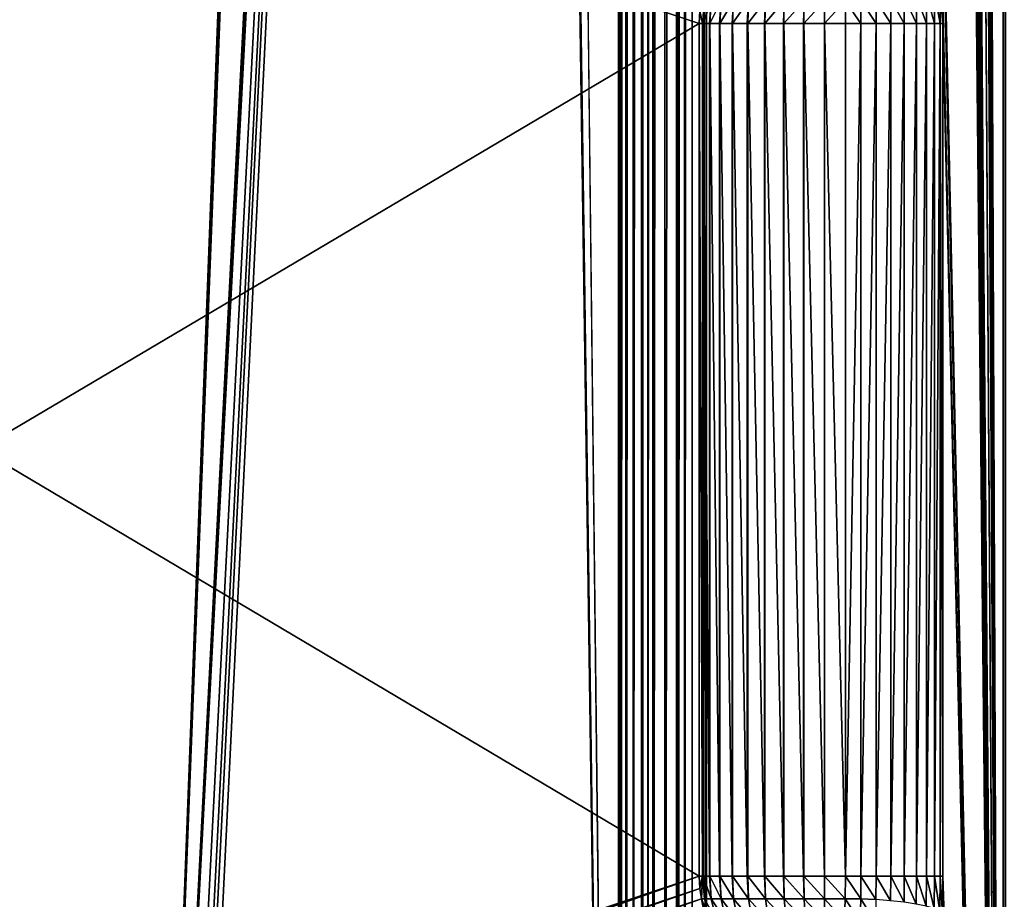
# Model space of a CAD drawing. Extents: x -380 to 380, y -338 to 183.
# Drawn here: x 346 to 369, y -267 to -247 of the extents above; entities that cross this region are included whole.
import ezdxf

# ---------------------------------------------------------------- set-up
doc = ezdxf.new("R2010")
doc.units = 0

msp = doc.modelspace()

# ---------------------------------------------------------------- linework, layer by layer
for points in [[(378.427094, 174.427322), (361.800812, 82.366547), (378.427094, -329.427338)], [(359.811768, 82.366547, -1.790943), (357.38681, -91.25, -24.863047), (359.811768, -307.366547, -1.790943)], [(359.843384, 82.366547, -1.623071), (359.811768, 82.366547, -1.790943), (359.811768, -307.366547, -1.790943)], [(359.843384, -307.366547, -1.623071), (359.843384, 82.366547, -1.623071), (359.811768, -307.366547, -1.790943)], [(359.872009, 82.366547, -1.471132), (359.843384, 82.366547, -1.623071), (359.843384, -307.366547, -1.623071)], [(359.872009, -307.366547, -1.471132), (359.872009, 82.366547, -1.471132), (359.843384, -307.366547, -1.623071)], [(359.983307, -307.366547, -1.165323), (359.983307, 82.366547, -1.165323), (359.872009, -307.366547, -1.471132)], [(359.940979, 82.366547, -1.2816), (359.872009, 82.366547, -1.471132), (359.872009, -307.366547, -1.471132)], [(359.983307, 82.366547, -1.165323), (359.940979, 82.366547, -1.2816), (359.872009, -307.366547, -1.471132)], [(360.142731, -307.366547, -0.881614), (360.142731, 82.366547, -0.881614), (359.983307, -307.366547, -1.165323)], [(360.142731, 82.366547, -0.881614), (360.10498, 82.366547, -0.94879), (359.983307, -307.366547, -1.165323)], [(360.10498, 82.366547, -0.94879), (359.983307, 82.366547, -1.165323), (359.983307, -307.366547, -1.165323)], [(360.333344, -307.366547, -0.643385), (360.333344, 82.366547, -0.643385), (360.142731, -307.366547, -0.881614)], [(360.333344, 82.366547, -0.643385), (360.142731, 82.366547, -0.881614), (360.142731, -307.366547, -0.881614)], [(360.346039, -307.366547, -0.627517), (360.346039, 82.366547, -0.627517), (360.333344, -307.366547, -0.643385)], [(360.346039, 82.366547, -0.627517), (360.333344, 82.366547, -0.643385), (360.333344, -307.366547, -0.643385)], [(360.474243, -307.366547, -0.512119), (360.474243, 82.366547, -0.512119), (360.346039, -307.366547, -0.627517)], [(360.474243, 82.366547, -0.512119), (360.346039, 82.366547, -0.627517), (360.346039, -307.366547, -0.627517)], [(360.587891, -307.366547, -0.409758), (360.587891, 82.366547, -0.409758), (360.474243, -307.366547, -0.512119)], [(360.587891, 82.366547, -0.409758), (360.474243, 82.366547, -0.512119), (360.474243, -307.366547, -0.512119)], [(360.861877, -307.366547, -0.234105), (360.861877, 82.366547, -0.234105), (360.587891, -307.366547, -0.409758)], [(360.861877, 82.366547, -0.234105), (360.782928, 82.366547, -0.284718), (360.587891, -307.366547, -0.409758)], [(360.782928, 82.366547, -0.284718), (360.587891, 82.366547, -0.409758), (360.587891, -307.366547, -0.409758)], [(361.122314, -307.366547, -0.12176), (361.122314, 82.366547, -0.12176), (360.861877, -307.366547, -0.234105)], [(361.122314, 82.366547, -0.12176), (360.861877, 82.366547, -0.234105), (360.861877, -307.366547, -0.234105)], [(361.160706, -307.366547, -0.105207), (361.160706, 82.366547, -0.105207), (361.122314, -307.366547, -0.12176)], [(361.160706, 82.366547, -0.105207), (361.122314, 82.366547, -0.12176), (361.122314, -307.366547, -0.12176)], [(361.298615, -307.366547, -0.070818), (361.298615, 82.366547, -0.070818), (361.160706, -307.366547, -0.105207)], [(361.298615, 82.366547, -0.070818), (361.160706, 82.366547, -0.105207), (361.160706, -307.366547, -0.105207)], [(361.473267, -307.366547, -0.02727), (361.473267, 82.366547, -0.02727), (361.298615, -307.366547, -0.070818)], [(361.473267, 82.366547, -0.02727), (361.298615, 82.366547, -0.070818), (361.298615, -307.366547, -0.070818)], [(361.47644, -307.366547, -0.026477), (361.47644, 82.366547, -0.026477), (361.473267, -307.366547, -0.02727)], [(361.47644, 82.366547, -0.026477), (361.473267, 82.366547, -0.02727), (361.473267, -307.366547, -0.02727)], [(361.800812, -307.366547), (361.47644, 82.366547, -0.026477), (361.47644, -307.366547, -0.026477)], [(361.800812, 82.366547), (361.47644, 82.366547, -0.026477), (361.800812, -307.366547)], [(361.800812, 82.366547), (361.800812, -307.366547), (378.427094, -329.427338)], [(367.119598, 21.04793, -25.537432), (368.486084, 81.344269, -12.536415), (368.486084, -306.344269, -12.536415)], [(368.486084, 81.344269, -12.536415), (368.533478, -306.344269, -12.284691), (368.486084, -306.344269, -12.536415)], [(368.486084, 81.344269, -12.536415), (368.533478, 81.344269, -12.284681), (368.533478, -306.344269, -12.284691)], [(367.097046, 20.223463, -25.752031), (367.119598, 21.04793, -25.537432), (368.486084, -306.344269, -12.536415)], [(367.060181, 19.447617, -26.102764), (367.097046, 20.223463, -25.752031), (368.486084, -306.344269, -12.536415)], [(367.010101, 18.742935, -26.579441), (367.060181, 19.447617, -26.102764), (368.486084, -306.344269, -12.536415)], [(366.948212, 18.129887, -27.168213), (367.010101, 18.742935, -26.579441), (368.486084, -306.344269, -12.536415)], [(366.876343, 17.626284, -27.851971), (366.948212, 18.129887, -27.168213), (368.486084, -306.344269, -12.536415)], [(366.79657, 17.246758, -28.610855), (366.876343, 17.626284, -27.851971), (368.486084, -306.344269, -12.536415)], [(366.711243, 17.002333, -29.422817), (366.79657, 17.246758, -28.610855), (368.486084, -306.344269, -12.536415)], [(367.083374, -91.25, -25.8822), (366.711243, 17.002333, -29.422817), (368.486084, -306.344269, -12.536415)], [(357.38681, -91.25, -24.863047), (357.38681, -133.75, -24.863047), (359.811768, -307.366547, -1.790943)], [(367.083374, -133.75, -25.8822), (367.083374, -91.25, -25.8822), (368.486084, -306.344269, -12.536415)], [(357.38681, -133.75, -24.863047), (357.382935, -134.219299, -24.89978), (359.811768, -307.366547, -1.790943)], [(367.079529, -134.219299, -25.918932), (367.083374, -133.75, -25.8822), (368.486084, -306.344269, -12.536415)], [(357.382935, -134.219299, -24.89978), (357.37146, -134.677048, -25.009073), (359.811768, -307.366547, -1.790943)], [(367.068024, -134.677048, -26.028225), (367.079529, -134.219299, -25.918932), (368.486084, -306.344269, -12.536415)], [(357.37146, -134.677048, -25.009073), (357.3526, -135.111969, -25.188238), (359.811768, -307.366547, -1.790943)], [(367.049194, -135.111969, -26.20739), (367.068024, -134.677048, -26.028225), (368.486084, -306.344269, -12.536415)], [(357.3526, -135.111969, -25.188238), (349.186768, -288.741547, -102.880943), (349.340332, -290.669434, -101.419998)], [(357.3526, -135.111969, -25.188238), (357.326904, -135.513351, -25.432859), (349.186768, -288.741547, -102.880943)], [(357.3526, -135.111969, -25.188238), (349.340332, -290.669434, -101.419998), (349.4328, -291.830597, -100.540085)], [(357.3526, -135.111969, -25.188238), (349.4328, -291.830597, -100.540085), (349.481232, -292.666992, -100.079567)], [(357.3526, -135.111969, -25.188238), (349.481232, -292.666992, -100.079567), (349.558533, -294.002777, -99.34407)], [(357.3526, -135.111969, -25.188238), (349.558533, -294.002777, -99.34407), (359.811768, -307.366547, -1.790943)], [(367.023499, -135.513351, -26.452011), (367.049194, -135.111969, -26.20739), (368.486084, -306.344269, -12.536415)], [(357.326904, -135.513351, -25.432859), (357.294952, -135.871323, -25.736914), (349.186768, -288.741547, -102.880943)], [(366.991516, -135.871323, -26.756067), (367.023499, -135.513351, -26.452011), (368.486084, -306.344269, -12.536415)], [(357.294952, -135.871323, -25.736914), (357.257507, -136.177048, -26.092916), (349.186768, -288.741547, -102.880943)], [(366.954132, -136.177048, -27.11207), (366.991516, -135.871323, -26.756067), (368.486084, -306.344269, -12.536415)], [(357.257507, -136.177048, -26.092916), (357.215546, -136.423019, -26.492102), (349.186768, -288.741547, -102.880943)], [(366.91217, -136.423019, -27.511255), (366.954132, -136.177048, -27.11207), (368.486084, -306.344269, -12.536415)], [(354.982635, -136.348083, -47.737049), (340.987915, -219.820786, -180.887863), (341.116974, -280.671753, -179.660217)], [(354.982635, -136.348083, -47.737049), (341.116974, -280.671753, -179.660217), (349.186768, -288.741547, -102.880943)], [(355.032166, -136.569077, -47.265709), (354.982635, -136.348083, -47.737049), (349.186768, -288.741547, -102.880943)], [(357.215546, -136.423019, -26.492102), (357.170105, -136.60318, -26.924641), (349.186768, -288.741547, -102.880943)], [(366.866699, -136.60318, -27.943794), (366.91217, -136.423019, -27.511255), (368.486084, -306.344269, -12.536415)], [(355.084991, -136.704437, -46.763359), (355.032166, -136.569077, -47.265709), (349.186768, -288.741547, -102.880943)], [(357.170105, -136.60318, -26.924641), (357.122284, -136.713058, -27.379879), (349.186768, -288.741547, -102.880943)], [(366.818848, -136.713058, -28.399033), (366.866699, -136.60318, -27.943794), (368.486084, -306.344269, -12.536415)], [(355.139435, -136.75, -46.24527), (355.084991, -136.704437, -46.763359), (349.186768, -288.741547, -102.880943)], [(357.122284, -136.713058, -27.379879), (357.073212, -136.75, -27.846615), (349.186768, -288.741547, -102.880943)], [(357.073212, -136.75, -27.846615), (355.139435, -136.75, -46.24527), (349.186768, -288.741547, -102.880943)], [(367.119598, -246.047928, -25.537432), (364.781555, -136.704437, -47.782509), (368.486084, -306.344269, -12.536415)], [(364.781555, -136.704437, -47.782509), (364.835999, -136.75, -47.26442), (368.486084, -306.344269, -12.536415)], [(364.835999, -136.75, -47.26442), (366.769775, -136.75, -28.865767), (368.486084, -306.344269, -12.536415)], [(366.769775, -136.75, -28.865767), (366.818848, -136.713058, -28.399033), (368.486084, -306.344269, -12.536415)], [(345.377563, -241.466812, -184.565475), (361.631958, -246.897064, -29.915167), (345.409393, -256.489197, -184.262619)], [(345.377563, -241.466812, -184.565475), (361.64624, -246.614914, -29.906759), (361.631958, -246.897064, -29.915167)], [(367.053619, -246.106903, -25.874634), (367.119598, -246.047928, -25.537432), (367.127197, -246.897064, -25.4652)], [(367.127197, -246.897064, -25.4652), (367.119598, -246.047928, -25.537432), (368.486084, -306.344269, -12.536415)], [(365.946686, -246.342072, -27.130444), (366.251282, -246.308121, -26.964315), (366.256531, -246.897064, -26.914217)], [(366.251282, -246.308121, -26.964315), (366.521851, -246.266266, -26.748482), (366.527466, -246.897064, -26.69482)], [(366.251282, -246.308121, -26.964315), (366.527466, -246.897064, -26.69482), (366.256531, -246.897064, -26.914217)], [(366.521851, -246.266266, -26.748482), (366.750122, -246.217758, -26.4895), (366.756195, -246.897064, -26.431713)], [(366.521851, -246.266266, -26.748482), (366.756195, -246.897064, -26.431713), (366.527466, -246.897064, -26.69482)], [(366.750122, -246.217758, -26.4895), (366.929199, -246.164093, -26.195236), (366.93576, -246.897064, -26.132885)], [(366.750122, -246.217758, -26.4895), (366.93576, -246.897064, -26.132885), (366.756195, -246.897064, -26.431713)], [(366.929199, -246.164093, -26.195236), (367.053619, -246.106903, -25.874634), (367.060699, -246.897064, -25.807419)], [(366.929199, -246.164093, -26.195236), (367.060699, -246.897064, -25.807419), (366.93576, -246.897064, -26.132885)], [(367.053619, -246.106903, -25.874634), (367.127197, -246.897064, -25.4652), (367.060699, -246.897064, -25.807419)], [(361.64624, -246.614914, -29.906759), (361.753937, -246.384567, -29.487955), (361.711273, -246.897064, -29.476902)], [(361.753937, -246.384567, -29.487955), (361.719543, -246.897064, -29.452915), (361.711273, -246.897064, -29.476902)], [(361.753937, -246.384567, -29.487955), (361.906158, -246.384567, -29.046875), (361.719543, -246.897064, -29.452915)], [(361.906158, -246.384567, -29.046875), (361.865753, -246.897064, -29.029242), (361.719543, -246.897064, -29.452915)], [(361.906158, -246.384567, -29.046875), (361.876373, -246.897064, -29.009342), (361.865753, -246.897064, -29.029242)], [(362.125946, -246.384567, -28.635244), (362.088776, -246.897064, -28.611469), (361.876373, -246.897064, -29.009342)], [(361.906158, -246.384567, -29.046875), (362.125946, -246.384567, -28.635244), (361.876373, -246.897064, -29.009342)], [(362.125946, -246.384567, -28.635244), (362.100677, -246.897064, -28.595737), (362.088776, -246.897064, -28.611469)], [(362.407715, -246.384567, -28.263323), (362.374786, -246.897064, -28.233999), (362.100677, -246.897064, -28.595737)], [(362.125946, -246.384567, -28.635244), (362.407715, -246.384567, -28.263323), (362.100677, -246.897064, -28.595737)], [(362.407715, -246.384567, -28.263323), (362.386963, -246.897064, -28.222292), (362.374786, -246.897064, -28.233999)], [(362.744507, -246.384567, -27.94038), (362.716583, -246.897064, -27.906237), (362.386963, -246.897064, -28.222292)], [(362.407715, -246.384567, -28.263323), (362.744507, -246.384567, -27.94038), (362.386963, -246.897064, -28.222292)], [(362.744507, -246.384567, -27.94038), (362.72818, -246.897064, -27.898203), (362.716583, -246.897064, -27.906237)], [(363.12793, -246.384567, -27.674459), (363.105743, -246.897064, -27.636349), (362.72818, -246.897064, -27.898203)], [(362.744507, -246.384567, -27.94038), (363.12793, -246.384567, -27.674459), (362.72818, -246.897064, -27.898203)], [(363.12793, -246.384567, -27.674459), (363.115906, -246.897064, -27.631462), (363.105743, -246.897064, -27.636349)], [(363.548431, -246.384567, -27.472189), (363.532501, -246.897064, -27.431061), (363.115906, -246.897064, -27.631462)], [(363.12793, -246.384567, -27.674459), (363.548431, -246.384567, -27.472189), (363.115906, -246.897064, -27.631462)], [(363.548431, -246.384567, -27.472189), (363.540588, -246.897064, -27.42864), (363.532501, -246.897064, -27.431061)], [(363.995483, -246.384567, -27.338612), (363.986267, -246.897064, -27.29549), (363.540588, -246.897064, -27.42864)], [(363.548431, -246.384567, -27.472189), (363.995483, -246.384567, -27.338612), (363.540588, -246.897064, -27.42864)], [(363.995483, -246.384567, -27.338612), (363.991852, -246.897064, -27.294746), (363.986267, -246.897064, -27.29549)], [(364.458038, -246.384567, -27.277052), (364.455688, -246.897064, -27.233011), (363.991852, -246.897064, -27.294746)], [(363.995483, -246.384567, -27.338612), (364.458038, -246.384567, -27.277052), (363.991852, -246.897064, -27.294746)], [(364.455688, -246.897064, -27.233011), (364.458038, -246.384567, -27.277052), (364.458496, -246.897064, -27.233084)], [(364.458038, -246.384567, -27.277052), (364.924561, -246.387589, -27.288527), (364.458496, -246.897064, -27.233084)], [(364.458496, -246.897064, -27.233084), (364.924561, -246.387589, -27.288527), (364.929108, -246.897064, -27.245186)], [(364.924561, -246.387589, -27.288527), (365.273071, -246.382431, -27.29505), (365.277679, -246.897064, -27.25127)], [(364.929108, -246.897064, -27.245186), (364.924561, -246.387589, -27.288527), (365.277679, -246.897064, -27.25127)], [(365.273071, -246.382431, -27.29505), (365.617279, -246.367096, -27.241817), (365.622009, -246.897064, -27.196733)], [(365.273071, -246.382431, -27.29505), (365.622009, -246.897064, -27.196733), (365.277679, -246.897064, -27.25127)], [(365.617279, -246.367096, -27.241817), (365.946686, -246.342072, -27.130444), (365.95163, -246.897064, -27.083233)], [(365.617279, -246.367096, -27.241817), (365.95163, -246.897064, -27.083233), (365.622009, -246.897064, -27.196733)], [(365.946686, -246.342072, -27.130444), (366.256531, -246.897064, -26.914217), (365.95163, -246.897064, -27.083233)], [(361.64624, -246.614914, -29.906759), (361.711273, -246.897064, -29.476902), (361.631958, -246.897064, -29.915167)], [(345.409393, -256.489197, -184.262619), (361.631958, -246.897064, -29.915167), (361.631958, -266.102936, -29.915167)], [(361.631958, -246.897064, -29.915167), (361.711273, -266.102936, -29.476902), (361.631958, -266.102936, -29.915167)], [(361.631958, -246.897064, -29.915167), (361.711273, -246.897064, -29.476902), (361.711273, -266.102936, -29.476902)], [(361.711273, -246.897064, -29.476902), (361.719543, -266.102936, -29.452915), (361.711273, -266.102936, -29.476902)], [(361.711273, -246.897064, -29.476902), (361.719543, -246.897064, -29.452915), (361.719543, -266.102936, -29.452915)], [(361.719543, -246.897064, -29.452915), (361.865753, -266.102936, -29.029242), (361.719543, -266.102936, -29.452915)], [(361.719543, -246.897064, -29.452915), (361.865753, -246.897064, -29.029242), (361.865753, -266.102936, -29.029242)], [(361.865753, -246.897064, -29.029242), (361.876373, -266.102936, -29.009342), (361.865753, -266.102936, -29.029242)], [(361.865753, -246.897064, -29.029242), (361.876373, -246.897064, -29.009342), (361.876373, -266.102936, -29.009342)], [(361.876373, -246.897064, -29.009342), (362.088776, -266.102936, -28.611469), (361.876373, -266.102936, -29.009342)], [(361.876373, -246.897064, -29.009342), (362.088776, -246.897064, -28.611469), (362.088776, -266.102936, -28.611469)], [(362.088776, -246.897064, -28.611469), (362.100677, -266.102936, -28.595737), (362.088776, -266.102936, -28.611469)], [(362.088776, -246.897064, -28.611469), (362.100677, -246.897064, -28.595737), (362.100677, -266.102936, -28.595737)], [(362.100677, -246.897064, -28.595737), (362.374786, -266.102936, -28.233999), (362.100677, -266.102936, -28.595737)], [(362.100677, -246.897064, -28.595737), (362.374786, -246.897064, -28.233999), (362.374786, -266.102936, -28.233999)], [(362.374786, -246.897064, -28.233999), (362.386963, -266.102936, -28.222292), (362.374786, -266.102936, -28.233999)], [(362.374786, -246.897064, -28.233999), (362.386963, -246.897064, -28.222292), (362.386963, -266.102936, -28.222292)], [(362.386963, -246.897064, -28.222292), (362.716583, -266.102936, -27.906237), (362.386963, -266.102936, -28.222292)], [(362.386963, -246.897064, -28.222292), (362.716583, -246.897064, -27.906237), (362.716583, -266.102936, -27.906237)], [(362.716583, -246.897064, -27.906237), (362.72818, -266.102936, -27.898203), (362.716583, -266.102936, -27.906237)], [(362.716583, -246.897064, -27.906237), (362.72818, -246.897064, -27.898203), (362.72818, -266.102936, -27.898203)], [(362.72818, -246.897064, -27.898203), (363.105743, -266.102936, -27.636349), (362.72818, -266.102936, -27.898203)], [(362.72818, -246.897064, -27.898203), (363.105743, -246.897064, -27.636349), (363.105743, -266.102936, -27.636349)], [(363.105743, -246.897064, -27.636349), (363.115906, -266.102936, -27.631462), (363.105743, -266.102936, -27.636349)], [(363.105743, -246.897064, -27.636349), (363.115906, -246.897064, -27.631462), (363.115906, -266.102936, -27.631462)], [(363.115906, -246.897064, -27.631462), (363.532501, -266.102936, -27.431061), (363.115906, -266.102936, -27.631462)], [(363.115906, -246.897064, -27.631462), (363.532501, -246.897064, -27.431061), (363.532501, -266.102936, -27.431061)], [(363.532501, -246.897064, -27.431061), (363.540588, -266.102936, -27.42864), (363.532501, -266.102936, -27.431061)], [(363.532501, -246.897064, -27.431061), (363.540588, -246.897064, -27.42864), (363.540588, -266.102936, -27.42864)], [(363.540588, -246.897064, -27.42864), (363.986267, -266.102936, -27.29549), (363.540588, -266.102936, -27.42864)], [(363.540588, -246.897064, -27.42864), (363.986267, -246.897064, -27.29549), (363.986267, -266.102936, -27.29549)], [(363.986267, -246.897064, -27.29549), (363.991852, -266.102936, -27.294746), (363.986267, -266.102936, -27.29549)], [(363.986267, -246.897064, -27.29549), (363.991852, -246.897064, -27.294746), (363.991852, -266.102936, -27.294746)], [(363.991852, -246.897064, -27.294746), (364.455688, -266.102936, -27.233011), (363.991852, -266.102936, -27.294746)], [(363.991852, -246.897064, -27.294746), (364.455688, -246.897064, -27.233011), (364.455688, -266.102936, -27.233011)], [(364.455688, -246.897064, -27.233011), (364.458496, -246.897064, -27.233084), (364.458496, -266.102936, -27.233084)], [(364.455688, -266.102936, -27.233011), (364.455688, -246.897064, -27.233011), (364.458496, -266.102936, -27.233084)], [(364.458496, -246.897064, -27.233084), (364.929108, -246.897064, -27.245186), (364.929108, -266.102936, -27.245186)], [(364.458496, -266.102936, -27.233084), (364.458496, -246.897064, -27.233084), (364.929108, -266.102936, -27.245186)], [(364.929108, -266.102936, -27.245186), (365.277679, -246.897064, -27.25127), (365.277679, -266.102936, -27.25127)], [(364.929108, -246.897064, -27.245186), (365.277679, -246.897064, -27.25127), (364.929108, -266.102936, -27.245186)], [(365.622009, -246.897064, -27.196733), (365.622009, -266.102936, -27.196733), (365.277679, -266.102936, -27.25127)], [(365.277679, -246.897064, -27.25127), (365.622009, -246.897064, -27.196733), (365.277679, -266.102936, -27.25127)], [(365.95163, -246.897064, -27.083233), (365.95163, -266.102936, -27.083233), (365.622009, -266.102936, -27.196733)], [(365.622009, -246.897064, -27.196733), (365.95163, -246.897064, -27.083233), (365.622009, -266.102936, -27.196733)], [(366.256531, -246.897064, -26.914217), (366.256531, -266.102936, -26.914217), (365.95163, -266.102936, -27.083233)], [(365.95163, -246.897064, -27.083233), (366.256531, -246.897064, -26.914217), (365.95163, -266.102936, -27.083233)], [(366.527466, -246.897064, -26.69482), (366.527466, -266.102936, -26.69482), (366.256531, -266.102936, -26.914217)], [(366.256531, -246.897064, -26.914217), (366.527466, -246.897064, -26.69482), (366.256531, -266.102936, -26.914217)], [(366.756195, -246.897064, -26.431713), (366.756195, -266.102936, -26.431713), (366.527466, -266.102936, -26.69482)], [(366.527466, -246.897064, -26.69482), (366.756195, -246.897064, -26.431713), (366.527466, -266.102936, -26.69482)], [(366.93576, -246.897064, -26.132885), (366.93576, -266.102936, -26.132885), (366.756195, -266.102936, -26.431713)], [(366.756195, -246.897064, -26.431713), (366.93576, -246.897064, -26.132885), (366.756195, -266.102936, -26.431713)], [(367.060699, -246.897064, -25.807419), (367.060699, -266.102936, -25.807419), (366.93576, -266.102936, -26.132885)], [(366.93576, -246.897064, -26.132885), (367.060699, -246.897064, -25.807419), (366.93576, -266.102936, -26.132885)], [(367.127197, -246.897064, -25.4652), (367.127197, -266.102936, -25.4652), (367.060699, -266.102936, -25.807419)], [(367.060699, -246.897064, -25.807419), (367.127197, -246.897064, -25.4652), (367.060699, -266.102936, -25.807419)], [(367.127197, -266.102936, -25.4652), (367.127197, -246.897064, -25.4652), (368.486084, -306.344269, -12.536415)], [(345.409393, -256.489197, -184.262619), (361.631958, -266.102936, -29.915167), (345.444122, -271.510956, -183.932083)], [(345.444122, -271.510956, -183.932083), (361.631958, -266.102936, -29.915167), (345.457001, -271.765106, -183.924515)], [(345.457001, -271.765106, -183.924515), (361.631958, -266.102936, -29.915167), (345.458374, -271.793091, -183.923676)], [(361.631958, -266.102936, -29.915167), (361.64624, -266.385071, -29.906759), (345.458374, -271.793091, -183.923676)], [(361.631958, -266.102936, -29.915167), (361.711273, -266.102936, -29.476902), (361.64624, -266.385071, -29.906759)], [(361.64624, -266.385071, -29.906759), (361.711273, -266.102936, -29.476902), (361.688568, -266.613464, -29.903191)], [(361.688568, -266.613464, -29.903191), (361.711273, -266.102936, -29.476902), (361.753937, -266.615448, -29.487955)], [(361.711273, -266.102936, -29.476902), (361.719543, -266.102936, -29.452915), (361.753937, -266.615448, -29.487955)], [(361.719543, -266.102936, -29.452915), (361.906158, -266.615448, -29.046875), (361.753937, -266.615448, -29.487955)], [(361.719543, -266.102936, -29.452915), (361.865753, -266.102936, -29.029242), (361.906158, -266.615448, -29.046875)], [(361.865753, -266.102936, -29.029242), (361.876373, -266.102936, -29.009342), (361.906158, -266.615448, -29.046875)], [(361.876373, -266.102936, -29.009342), (362.125946, -266.615448, -28.635244), (361.906158, -266.615448, -29.046875)], [(361.876373, -266.102936, -29.009342), (362.088776, -266.102936, -28.611469), (362.125946, -266.615448, -28.635244)], [(362.088776, -266.102936, -28.611469), (362.100677, -266.102936, -28.595737), (362.125946, -266.615448, -28.635244)], [(362.100677, -266.102936, -28.595737), (362.407715, -266.615448, -28.263323), (362.125946, -266.615448, -28.635244)], [(362.100677, -266.102936, -28.595737), (362.374786, -266.102936, -28.233999), (362.407715, -266.615448, -28.263323)], [(362.374786, -266.102936, -28.233999), (362.386963, -266.102936, -28.222292), (362.407715, -266.615448, -28.263323)], [(362.386963, -266.102936, -28.222292), (362.744507, -266.615448, -27.94038), (362.407715, -266.615448, -28.263323)], [(362.386963, -266.102936, -28.222292), (362.716583, -266.102936, -27.906237), (362.744507, -266.615448, -27.94038)], [(362.716583, -266.102936, -27.906237), (362.72818, -266.102936, -27.898203), (362.744507, -266.615448, -27.94038)], [(362.72818, -266.102936, -27.898203), (363.12793, -266.615448, -27.674459), (362.744507, -266.615448, -27.94038)], [(362.72818, -266.102936, -27.898203), (363.105743, -266.102936, -27.636349), (363.12793, -266.615448, -27.674459)], [(363.105743, -266.102936, -27.636349), (363.115906, -266.102936, -27.631462), (363.12793, -266.615448, -27.674459)], [(363.115906, -266.102936, -27.631462), (363.548431, -266.615448, -27.472189), (363.12793, -266.615448, -27.674459)], [(363.115906, -266.102936, -27.631462), (363.532501, -266.102936, -27.431061), (363.548431, -266.615448, -27.472189)], [(363.532501, -266.102936, -27.431061), (363.540588, -266.102936, -27.42864), (363.548431, -266.615448, -27.472189)], [(363.540588, -266.102936, -27.42864), (363.995483, -266.615448, -27.338612), (363.548431, -266.615448, -27.472189)], [(363.540588, -266.102936, -27.42864), (363.986267, -266.102936, -27.29549), (363.995483, -266.615448, -27.338612)], [(363.986267, -266.102936, -27.29549), (363.991852, -266.102936, -27.294746), (363.995483, -266.615448, -27.338612)], [(363.991852, -266.102936, -27.294746), (364.458038, -266.615448, -27.277052), (363.995483, -266.615448, -27.338612)], [(363.991852, -266.102936, -27.294746), (364.455688, -266.102936, -27.233011), (364.458038, -266.615448, -27.277052)], [(364.455688, -266.102936, -27.233011), (364.458496, -266.102936, -27.233084), (364.458038, -266.615448, -27.277052)], [(364.458496, -266.102936, -27.233084), (364.924561, -266.612396, -27.288527), (364.458038, -266.615448, -27.277052)], [(364.458496, -266.102936, -27.233084), (364.929108, -266.102936, -27.245186), (364.924561, -266.612396, -27.288527)], [(364.924561, -266.612396, -27.288527), (364.929108, -266.102936, -27.245186), (365.273071, -266.617554, -27.29505)], [(364.929108, -266.102936, -27.245186), (365.277679, -266.102936, -27.25127), (365.273071, -266.617554, -27.29505)], [(365.273071, -266.617554, -27.29505), (365.277679, -266.102936, -27.25127), (365.617279, -266.632874, -27.241817)], [(365.277679, -266.102936, -27.25127), (365.622009, -266.102936, -27.196733), (365.617279, -266.632874, -27.241817)], [(365.617279, -266.632874, -27.241817), (365.622009, -266.102936, -27.196733), (365.946686, -266.657928, -27.130444)], [(365.622009, -266.102936, -27.196733), (365.95163, -266.102936, -27.083233), (365.946686, -266.657928, -27.130444)], [(365.946686, -266.657928, -27.130444), (365.95163, -266.102936, -27.083233), (366.251282, -266.691895, -26.964315)], [(365.95163, -266.102936, -27.083233), (366.256531, -266.102936, -26.914217), (366.251282, -266.691895, -26.964315)], [(366.251282, -266.691895, -26.964315), (366.256531, -266.102936, -26.914217), (366.521851, -266.733734, -26.748482)], [(366.256531, -266.102936, -26.914217), (366.527466, -266.102936, -26.69482), (366.521851, -266.733734, -26.748482)], [(366.521851, -266.733734, -26.748482), (366.527466, -266.102936, -26.69482), (366.750122, -266.782257, -26.4895)], [(366.527466, -266.102936, -26.69482), (366.756195, -266.102936, -26.431713), (366.750122, -266.782257, -26.4895)], [(366.750122, -266.782257, -26.4895), (366.756195, -266.102936, -26.431713), (366.929199, -266.835907, -26.195236)], [(366.756195, -266.102936, -26.431713), (366.93576, -266.102936, -26.132885), (366.929199, -266.835907, -26.195236)], [(366.929199, -266.835907, -26.195236), (366.93576, -266.102936, -26.132885), (367.053619, -266.893097, -25.874634)], [(366.93576, -266.102936, -26.132885), (367.060699, -266.102936, -25.807419), (367.053619, -266.893097, -25.874634)], [(367.053619, -266.893097, -25.874634), (367.060699, -266.102936, -25.807419), (367.119598, -266.952057, -25.537432)], [(367.060699, -266.102936, -25.807419), (367.127197, -266.102936, -25.4652), (367.119598, -266.952057, -25.537432)], [(367.119598, -266.952057, -25.537432), (367.127197, -266.102936, -25.4652), (368.486084, -306.344269, -12.536415)], [(345.458374, -271.793091, -183.923676), (361.64624, -266.385071, -29.906759), (345.501129, -272.02359, -183.920074)], [(361.64624, -266.385071, -29.906759), (361.688568, -266.613464, -29.903191), (345.501129, -272.02359, -183.920074)], [(345.501129, -272.02359, -183.920074), (361.688568, -266.613464, -29.903191), (345.552734, -272.302094, -183.915726)], [(361.688568, -266.613464, -29.903191), (361.740601, -266.894073, -29.898806), (345.552734, -272.302094, -183.915726)], [(361.740601, -266.894073, -29.898806), (361.688568, -266.613464, -29.903191), (361.880768, -267.112885, -29.520788)], [(361.688568, -266.613464, -29.903191), (361.753937, -266.615448, -29.487955), (361.880768, -267.112885, -29.520788)], [(361.753937, -266.615448, -29.487955), (362.026276, -267.112885, -29.099257), (361.880768, -267.112885, -29.520788)], [(361.753937, -266.615448, -29.487955), (361.906158, -266.615448, -29.046875), (362.026276, -267.112885, -29.099257)], [(361.906158, -266.615448, -29.046875), (362.236267, -267.112885, -28.705872), (362.026276, -267.112885, -29.099257)], [(361.906158, -266.615448, -29.046875), (362.125946, -266.615448, -28.635244), (362.236267, -267.112885, -28.705872)], [(362.125946, -266.615448, -28.635244), (362.505554, -267.112885, -28.350433), (362.236267, -267.112885, -28.705872)], [(362.125946, -266.615448, -28.635244), (362.407715, -266.615448, -28.263323), (362.505554, -267.112885, -28.350433)], [(362.407715, -266.615448, -28.263323), (362.827423, -267.112885, -28.041801), (362.505554, -267.112885, -28.350433)], [(362.407715, -266.615448, -28.263323), (362.744507, -266.615448, -27.94038), (362.827423, -267.112885, -28.041801)], [(362.744507, -266.615448, -27.94038), (363.193878, -267.112885, -27.787666), (362.827423, -267.112885, -28.041801)], [(362.744507, -266.615448, -27.94038), (363.12793, -266.615448, -27.674459), (363.193878, -267.112885, -27.787666)], [(363.12793, -266.615448, -27.674459), (363.595734, -267.112885, -27.594364), (363.193878, -267.112885, -27.787666)], [(363.12793, -266.615448, -27.674459), (363.548431, -266.615448, -27.472189), (363.595734, -267.112885, -27.594364)], [(363.548431, -266.615448, -27.472189), (364.02298, -267.112885, -27.466705), (363.595734, -267.112885, -27.594364)], [(363.548431, -266.615448, -27.472189), (363.995483, -266.615448, -27.338612), (364.02298, -267.112885, -27.466705)], [(363.995483, -266.615448, -27.338612), (364.465027, -267.112885, -27.407873), (364.02298, -267.112885, -27.466705)], [(363.995483, -266.615448, -27.338612), (364.458038, -266.615448, -27.277052), (364.465027, -267.112885, -27.407873)], [(364.924561, -266.612396, -27.288527), (364.924469, -266.615387, -27.289297), (364.458038, -266.615448, -27.277052)], [(364.458038, -266.615448, -27.277052), (364.924469, -266.615387, -27.289297), (364.911011, -267.107086, -27.417286)], [(364.458038, -266.615448, -27.277052), (364.911011, -267.107086, -27.417286), (364.465027, -267.112885, -27.407873)], [(364.911011, -267.107086, -27.417286), (364.924469, -266.615387, -27.289297), (365.259399, -267.117249, -27.425114)], [(364.924469, -266.615387, -27.289297), (364.924561, -266.612396, -27.288527), (365.273071, -266.617554, -27.29505)], [(364.924469, -266.615387, -27.289297), (365.273071, -266.617554, -27.29505), (365.259399, -267.117249, -27.425114)], [(365.259399, -267.117249, -27.425114), (365.273071, -266.617554, -27.29505), (365.60318, -267.147491, -27.375751)], [(365.273071, -266.617554, -27.29505), (365.617279, -266.632874, -27.241817), (365.60318, -267.147491, -27.375751)]]:
    msp.add_3dface(points)

doc.saveas('drawing.dxf')
